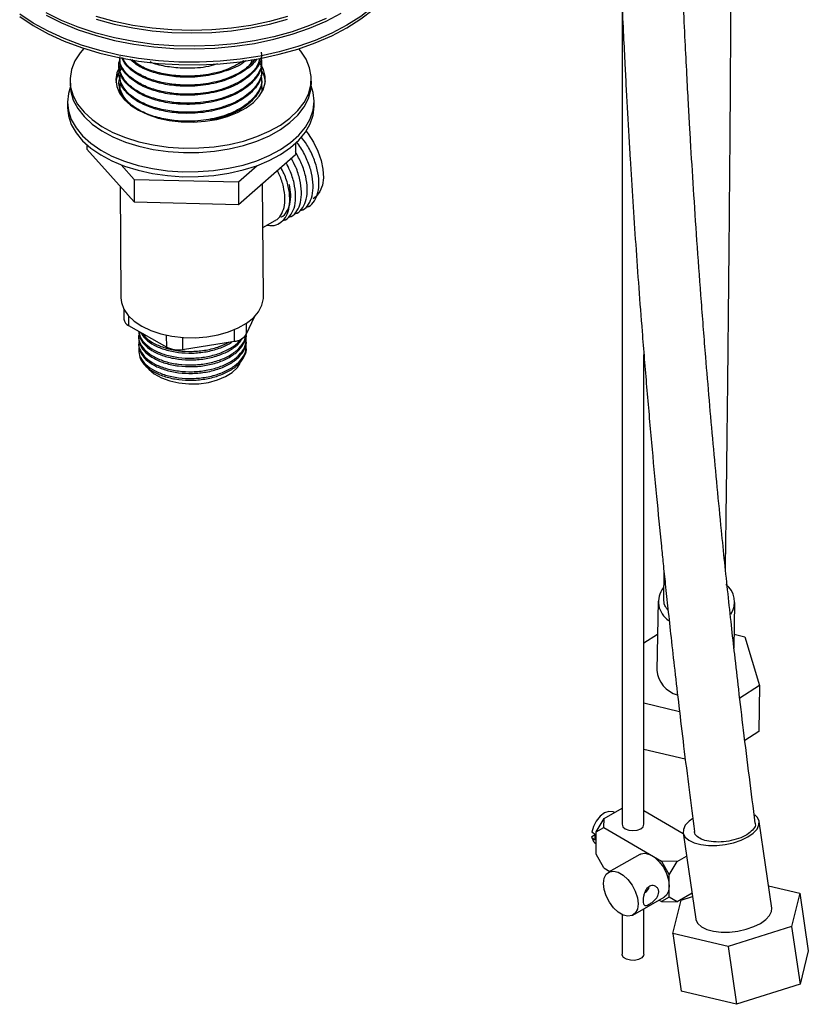
# Model space of a CAD drawing. Units: millimetres. Extents: x 13 to 1475, y 12 to 1043.
# Drawn here: x 255 to 399, y 21 to 201 of the extents above; entities that cross this region are included whole.
import ezdxf

# ---------------------------------------------------------------- set-up
doc = ezdxf.new("R2010")
doc.units = ezdxf.units.MM
doc.header["$LTSCALE"] = 5

msp = doc.modelspace()

# ---------------------------------------------------------------- linework, layer by layer
at = {"color": 7, "linetype": 'Continuous', "lineweight": 25}
for p, q in [((365.06, 203.3), (365.06, 53.8)), ((273.36, 192.2), (273.36, 191.99)), ((299.36, 192.99), (299.36, 193.2)), ((273.37, 190.55), (273.38, 190.35)), ((299.22, 191.49), (299.12, 191.63)), ((299.37, 191.35), (299.37, 191.55)), ((264.38, 189.45), (264.39, 188.63)), ((273.39, 188.91), (273.39, 188.7)), ((299.38, 189.7), (299.38, 189.91)), ((308.39, 188.93), (308.38, 189.76)), ((273.4, 187.26), (273.4, 187.15)), ((299.39, 188.06), (299.39, 188.26)), ((299.5, 187.52), (299.42, 187.68)), ((263.91, 185.42), (263.92, 184.51)), ((308.91, 184.82), (308.91, 185.73)), ((305.48, 177.97), (305.5, 175.96)), ((267.44, 177.71), (267.45, 176.92)), ((267.45, 176.92), (276.1, 167.31)), ((295.12, 166.83), (305.5, 175.96)), ((273.69, 174.06), (276.07, 171.42)), ((295.09, 170.95), (298.49, 173.93)), ((276.07, 171.42), (295.09, 170.95)), ((276.07, 171.42), (276.1, 167.31)), ((295.09, 170.95), (295.12, 166.83)), ((299.65, 150), (299.51, 170.7)), ((273.51, 170.18), (273.66, 149.82)), ((276.1, 167.31), (295.12, 166.83)), ((305.73, 165.23), (305.99, 165.38)), ((306.79, 165.83), (307.05, 165.99)), ((307.85, 166.44), (308.11, 166.59)), ((299.57, 162.63), (301.81, 163.92)), ((302.54, 163.4), (302.81, 163.55)), ((303.6, 164.01), (303.87, 164.16)), ((304.66, 164.62), (304.93, 164.77)), ((274.18, 147.78), (274.19, 145.94)), ((296.51, 143.1), (298.08, 146.44)), ((275.07, 144.74), (282.01, 140.83)), ((276.89, 143.72), (276.89, 143.7)), ((284.91, 140.4), (294.39, 141.89)), ((276.91, 140.31), (276.91, 140)), ((296.53, 140.75), (296.53, 141.06)), ((369.06, 53.8), (369.06, 139.45)), ((372.71, 99.82), (372.64, 94.9)), ((371.62, 94.49), (371.41, 81.91)), ((385.48, 85.9), (385.62, 94.25)), ((369.06, 86.87), (371.52, 88.44)), ((385.52, 88.48), (387.47, 88.01)), ((387.47, 88.01), (390.13, 79.11)), ((390.13, 79.11), (386.53, 76.81)), ((390.13, 79.11), (389.99, 70.72)), ((375.54, 74.33), (369.06, 75.88)), ((389.99, 70.72), (387.45, 69.1)), ((376.59, 65.66), (369.06, 67.46)), ((361.77, 54.84), (365.06, 56.71)), ((363.7, 55.94), (363.41, 56.07)), ((369.06, 56.33), (376.23, 52.13)), ((360.35, 52.4), (361.77, 54.84)), ((361.75, 53.21), (361.77, 54.84)), ((392.37, 38.5), (390.06, 54.28)), ((360.35, 52.4), (361.75, 53.21)), ((360.35, 48.32), (360.35, 52.4)), ((361.75, 53.21), (372.28, 47.04)), ((376.21, 52.26), (378.52, 36.48)), ((360.13, 51.85), (359.57, 51.53)), ((360.09, 50.4), (360.35, 50.22)), ((361.75, 45.86), (360.35, 48.32)), ((368.3, 48.31), (362.6, 45.06)), ((372.28, 47.04), (373.68, 44.59)), ((375.11, 47.03), (372.28, 47.04)), ((373.68, 44.59), (375.11, 47.03)), ((375.11, 47.03), (376.83, 48.01)), ((361.75, 45.86), (362.86, 45.21)), ((373.68, 40.5), (373.68, 44.59)), ((391.77, 42.58), (397.49, 41.21)), ((367.05, 37.24), (372.75, 40.48)), ((371.83, 39.96), (372.28, 39.69)), ((373.68, 40.5), (372.28, 39.69)), ((372.28, 39.69), (375.11, 39.68)), ((375.11, 39.68), (373.68, 40.5)), ((374.32, 33.9), (375.83, 39.97)), ((377.82, 41.22), (375.11, 39.68)), ((375.83, 39.97), (377.91, 40.62)), ((397.49, 41.21), (395.98, 35.14)), ((397.49, 41.21), (399.03, 30.69)), ((369.06, 30.12), (369.06, 38.39)), ((365.06, 37.35), (365.06, 30.12)), ((395.98, 35.14), (384.39, 31.48)), ((395.98, 35.14), (397.52, 24.62)), ((384.39, 31.48), (374.32, 33.9)), ((374.32, 33.9), (375.86, 23.38)), ((384.39, 31.48), (385.93, 20.96)), ((399.03, 30.69), (397.52, 24.62)), ((385.93, 20.96), (375.86, 23.38)), ((397.52, 24.62), (385.93, 20.96))]:
    msp.add_line(p, q, dxfattribs=at)
at = {"color": 8, "linetype": 'Continuous', "lineweight": 25}
for p, q in [((275.06, 146.52), (275.07, 144.74)), ((294.39, 141.89), (294.37, 144)), ((296.5, 145.13), (296.51, 143.1)), ((282.01, 140.83), (281.99, 142.99)), ((284.89, 142.58), (284.91, 140.4))]:
    msp.add_line(p, q, dxfattribs=at)
at = {"color": 8, "linetype": 'Continuous', "lineweight": 25, "flags": 128}
for points in [[(326.6, 215.86), (326.57, 215.05), (326.26, 212.89), (325.61, 210.76), (324.61, 208.67), (323.28, 206.65), (321.62, 204.71), (319.66, 202.86), (317.4, 201.13), (314.88, 199.53)], [(314.88, 199.53), (312.11, 198.07), (309.11, 196.77), (305.92, 195.64), (302.55, 194.68), (299.05, 193.91), (295.43, 193.34), (291.74, 192.96), (288, 192.78), (284.25, 192.81), (280.52, 193.04), (276.85, 193.46), (273.26, 194.09), (269.79, 194.91), (266.46, 195.91), (263.31, 197.08), (260.37, 198.42), (257.66, 199.92), (255.2, 201.55)], [(311.07, 200.74), (308.08, 199.46), (304.9, 198.35), (301.54, 197.42), (298.05, 196.68), (294.45, 196.14), (290.77, 195.81), (287.06, 195.68), (283.34, 195.75), (279.66, 196.04), (276.03, 196.53), (272.51, 197.22), (269.12, 198.1), (265.89, 199.16), (262.85, 200.4), (260.04, 201.81)], [(304.04, 201.1), (300.76, 200.21), (297.34, 199.5), (293.81, 198.99), (290.22, 198.68), (286.6, 198.58), (282.97, 198.68), (279.38, 198.99), (275.86, 199.5), (272.44, 200.21), (269.15, 201.1)]]:
    msp.add_lwpolyline(points, dxfattribs=at)
at = {"color": 7, "linetype": 'Continuous', "lineweight": 25, "flags": 128}
for points in [[(314.88, 199.07), (317.4, 200.67), (319.66, 202.4), (321.62, 204.25), (323.28, 206.19), (324.61, 208.21), (325.61, 210.3), (326.26, 212.43), (326.57, 214.59), (326.6, 215.4)], [(260.04, 201.35), (262.85, 199.94), (265.89, 198.7), (269.12, 197.64), (272.51, 196.76), (276.03, 196.07), (279.66, 195.58), (283.34, 195.29), (287.06, 195.22), (290.77, 195.35), (294.45, 195.68), (298.05, 196.22), (301.54, 196.96), (304.9, 197.89), (308.08, 199), (311.07, 200.28), (313.82, 201.72)], [(255.2, 201.09), (257.66, 199.46), (260.37, 197.96), (263.31, 196.62), (266.46, 195.45), (269.79, 194.45), (273.26, 193.63), (276.85, 193), (280.52, 192.57), (284.25, 192.35), (288, 192.32), (291.74, 192.5), (295.43, 192.88), (299.05, 193.45), (302.55, 194.22), (305.92, 195.18), (309.11, 196.31), (312.11, 197.61), (314.88, 199.07)], [(269.15, 200.64), (272.44, 199.75), (275.86, 199.04), (279.38, 198.53), (282.97, 198.22), (286.6, 198.12), (290.22, 198.22), (293.81, 198.53), (297.34, 199.04), (300.76, 199.75), (304.04, 200.64)], [(266.88, 195.31), (266.22, 194.52), (265.26, 193.01), (264.65, 191.44), (264.39, 189.84), (264.49, 188.24), (264.96, 186.66), (265.77, 185.13), (266.93, 183.68), (268.4, 182.32), (270.17, 181.08), (272.2, 179.98), (274.47, 179.04), (276.93, 178.27), (279.55, 177.69), (282.28, 177.3), (285.08, 177.12), (287.9, 177.14), (290.69, 177.36), (293.42, 177.79), (296.02, 178.41), (298.47, 179.22), (300.72, 180.19), (302.74, 181.32)], [(302.74, 181.32), (304.49, 182.59), (305.94, 183.97), (307.06, 185.44), (307.85, 186.98), (308.29, 188.57), (308.37, 190.17), (308.08, 191.76), (307.44, 193.32), (306.45, 194.82), (306.1, 195.24)], [(273.55, 192.19), (273.47, 192.06), (272.93, 190.84), (272.73, 189.6), (272.89, 188.35), (273.4, 187.14), (274.25, 185.99), (275.41, 184.94), (276.85, 184.01), (278.54, 183.22), (280.44, 182.59), (282.49, 182.15), (284.63, 181.9), (286.83, 181.85), (289.01, 182), (291.13, 182.35), (293.12, 182.89), (294.93, 183.6), (296.53, 184.46)], [(296.53, 184.46), (297.86, 185.46), (298.9, 186.57), (299.61, 187.75), (299.98, 188.99), (299.99, 190.23), (299.66, 191.47), (298.98, 192.65), (298.93, 192.72)], [(264.39, 188.63), (264.5, 187.42), (264.96, 185.84), (265.78, 184.31), (266.93, 182.85), (268.4, 181.5), (270.17, 180.26), (272.21, 179.16), (274.48, 178.21), (276.94, 177.45), (279.56, 176.86), (282.29, 176.48), (285.08, 176.29), (287.9, 176.32), (290.7, 176.54), (293.42, 176.97), (296.03, 177.59), (298.48, 178.39), (300.73, 179.37), (302.74, 180.5)], [(302.74, 180.5), (304.49, 181.76), (305.94, 183.14), (307.07, 184.62), (307.86, 186.16), (308.3, 187.74), (308.39, 188.93)], [(264.41, 188.15), (264.09, 187.1), (263.91, 185.5), (264.08, 183.9), (264.6, 182.32), (265.47, 180.8), (266.67, 179.35), (268.18, 178), (269.97, 176.76), (272.03, 175.67), (274.31, 174.74), (276.78, 173.97), (279.41, 173.39), (282.14, 173), (284.94, 172.81), (287.77, 172.82), (290.57, 173.03), (293.31, 173.43), (295.94, 174.03), (298.42, 174.82), (300.71, 175.77), (302.77, 176.87)], [(273.42, 187.6), (273.36, 187.49), (273.3, 187.34)], [(302.77, 176.87), (304.58, 178.12), (306.1, 179.48), (307.31, 180.94), (308.19, 182.47), (308.72, 184.04), (308.91, 185.65), (308.74, 187.25), (308.37, 188.45)], [(263.92, 184.51), (264.09, 182.99), (264.61, 181.42), (265.48, 179.89), (266.67, 178.44), (268.18, 177.09), (269.98, 175.86), (272.03, 174.77), (274.31, 173.83), (276.79, 173.07), (279.41, 172.48), (282.15, 172.09), (284.95, 171.9), (287.78, 171.91), (290.58, 172.12), (293.32, 172.53), (295.95, 173.13), (298.43, 173.91), (300.72, 174.86), (302.78, 175.97)], [(302.78, 175.97), (304.59, 177.21), (306.11, 178.57), (307.32, 180.03), (308.2, 181.56), (308.73, 183.14), (308.92, 184.74), (308.91, 184.82)], [(307.44, 180.2), (307.82, 179.7), (308.8, 178.18), (309.6, 176.55), (310.18, 174.88), (310.51, 173.25), (310.58, 171.72), (310.4, 170.35), (309.96, 169.19), (309.29, 168.31), (308.7, 167.87)], [(273.66, 149.82), (273.75, 148.94), (274.2, 147.75), (274.98, 146.61), (276.07, 145.57), (277.46, 144.65), (279.1, 143.87), (280.94, 143.25), (282.94, 142.81), (285.05, 142.57), (287.19, 142.53), (289.32, 142.69), (291.38, 143.05), (293.31, 143.6), (295.06, 144.31), (296.57, 145.18), (297.82, 146.18), (298.77, 147.28), (299.38, 148.46), (299.64, 149.67), (299.65, 150)], [(278.45, 137.17), (278.75, 136.81), (279.75, 135.95), (281.04, 135.23), (282.56, 134.66), (284.25, 134.29), (286.04, 134.11), (287.87, 134.15), (289.64, 134.39), (291.29, 134.83), (292.76, 135.45), (293.98, 136.22), (294.91, 137.12), (295.42, 137.92)], [(363.41, 56.07), (363.35, 56.09), (362.65, 56.15), (361.86, 55.86), (361.06, 55.25), (360.36, 54.39), (359.84, 53.38), (359.55, 52.35)], [(377.96, 54.86), (377.28, 54.36), (376.59, 53.62), (376.24, 52.87), (376.23, 52.13), (376.57, 51.46), (377.24, 50.87), (378.2, 50.4), (379.41, 50.08), (380.81, 49.92), (382.32, 49.93), (383.88, 50.1), (385.4, 50.43), (386.8, 50.91), (388.02, 51.5)], [(388.02, 51.5), (389, 52.18), (389.68, 52.92), (390.03, 53.68), (390.04, 54.41), (389.7, 55.09), (389.25, 55.52)], [(360.14, 51.94), (359.81, 52.18), (359.55, 52.35)], [(365.06, 53.8), (365.21, 53.36), (365.64, 52.99), (366.28, 52.74), (367.05, 52.64), (367.81, 52.73), (368.47, 52.98), (368.9, 53.35), (369.06, 53.79), (369.06, 53.8)], [(359.55, 51.37), (359.84, 50.67), (360.09, 50.4)], [(359.55, 51.37), (359.81, 51.2), (360.14, 50.96)], [(368.3, 48.31), (368.46, 48.38), (369.21, 48.51), (370.07, 48.29), (370.97, 47.77), (371.84, 46.97), (372.59, 45.96), (373.18, 44.82), (373.55, 43.65), (373.68, 42.54), (373.55, 41.58), (373.18, 40.85), (372.75, 40.48)], [(361.67, 43), (361.8, 43.96), (362.17, 44.7), (362.76, 45.14), (363.51, 45.26), (364.38, 45.05), (365.28, 44.53), (366.14, 43.73), (366.89, 42.72), (367.48, 41.58), (367.86, 40.41), (367.98, 39.3), (367.86, 38.34), (367.48, 37.61), (366.89, 37.16), (366.14, 37.04), (365.28, 37.25), (364.38, 37.78), (363.51, 38.58), (362.76, 39.59), (362.17, 40.72), (361.8, 41.89), (361.67, 43)], [(378.52, 36.48), (378.54, 36.35), (378.88, 35.68), (379.55, 35.09), (380.51, 34.63), (381.72, 34.3), (383.12, 34.14), (384.63, 34.15), (386.19, 34.32), (387.7, 34.65), (389.11, 35.13), (390.33, 35.72), (391.3, 36.41), (391.98, 37.14), (392.34, 37.9), (392.37, 38.5)], [(369.06, 30.12), (369, 29.84), (368.67, 29.43), (368.09, 29.13), (367.36, 28.98), (366.58, 29), (365.87, 29.19), (365.35, 29.52), (365.08, 29.95), (365.06, 30.12)]]:
    msp.add_lwpolyline(points, dxfattribs=at)
at = {"color": 7, "linetype": 'Continuous', "lineweight": 25}
for centre, radius, start, end in [((278, 188.53), 5.28, 141.6353, 173.8278), ((295.19, 188.77), 4.85, 6.091, 30.017), ((275.67, 146.1), 1.49, 186.4218, 246.2314), ((294.22, 144.65), 2.76, 273.532, 326.0899), ((284.1, 144.99), 4.66, 243.2765, 279.9243), ((381.59, 94.34), 4, 326.2551, 53.414), ((375.83, 94.4), 4.12, 142.6452, 236.546), ((376.52, 82.33), 5.13, 184.7105, 254.2062), ((363.24, 51.45), 3.14, 171.0266, 188.9734)]:
    msp.add_arc(centre, radius, start, end, dxfattribs=at)
msp.add_ellipse((367.18, 42.49), major_axis=(2.83, -0.02), ratio=0.577382, start_param=5.497733, end_param=6.253501, dxfattribs=at)
for points, knots in [([(383.92, 100.32), (383.93, 100.78), (383.97, 103.58), (384.03, 108.48), (384.12, 114.72), (384.18, 120.09), (384.24, 125.01), (384.3, 129.77), (384.35, 134.71), (384.44, 142.59), (384.55, 153.48), (384.66, 165.76), (384.75, 176.43), (384.82, 185.32), (384.87, 193.89), (384.92, 200.56), (384.95, 205.71), (384.97, 209.79), (384.99, 214.67), (385.02, 220.36), (385.05, 226.87), (385.08, 234.22), (385.11, 240.13), (385.12, 243.6), (385.12, 244.33)], [0, 0, 0, 0, 0.010027, 0.061851, 0.107195, 0.14602, 0.17829, 0.213345, 0.248364, 0.283955, 0.381334, 0.479014, 0.541174, 0.603281, 0.662523, 0.717274, 0.739649, 0.767244, 0.800159, 0.838423, 0.882067, 0.931132, 0.985658, 1, 1, 1, 1]), ([(364.16, 227.51), (364.24, 224.91), (364.41, 219.53), (364.7, 211.68), (365.01, 204.31), (365.3, 197.95), (365.57, 192.6), (365.8, 187.99), (366.03, 183.74), (366.27, 179.5), (366.75, 171.44), (367.52, 159.51), (368.55, 145.61), (369.53, 133.56), (370.41, 123.53), (371.31, 113.84), (372.03, 106.49), (372.57, 101.15), (372.97, 97.34), (373.45, 92.84), (374.02, 87.61), (374.68, 81.69), (375.45, 75.09), (376.32, 67.82), (377.26, 60.21), (377.94, 55.01), (378.27, 52.48)], [0, 0, 0, 0, 0.045582, 0.094496, 0.137392, 0.174308, 0.205292, 0.230371, 0.254539, 0.279009, 0.303778, 0.394148, 0.48494, 0.542715, 0.600491, 0.656175, 0.707718, 0.725466, 0.74676, 0.772161, 0.801652, 0.835215, 0.872123, 0.91292, 0.957581, 1, 1, 1, 1]), ([(389.36, 54.03), (389, 56.83), (388.26, 62.49), (387.26, 70.62), (386.37, 78.07), (385.64, 84.44), (384.99, 90.24), (384.39, 95.82), (383.78, 101.58), (382.86, 110.71), (381.66, 123.22), (380.47, 137.11), (379.53, 149.05), (378.81, 158.9), (378.18, 168.32), (377.72, 175.6), (377.4, 181.17), (377.15, 185.58), (376.87, 190.83), (376.56, 196.92), (376.24, 203.85), (375.92, 211.62), (375.61, 219.66), (375.44, 225.09), (375.36, 227.66)], [0, 0, 0, 0, 0.047352, 0.095539, 0.1377, 0.173799, 0.203801, 0.236396, 0.268959, 0.302055, 0.392603, 0.483429, 0.541228, 0.598976, 0.654058, 0.704962, 0.725771, 0.751434, 0.782042, 0.817623, 0.858207, 0.903819, 0.954505, 1, 1, 1, 1]), ([(299.23, 194.63), (299.26, 194.42), (299.44, 193.42), (298.51, 191.65), (296.48, 189.59), (293.41, 187.98), (289.69, 186.96), (285.94, 186.65), (282.51, 186.91), (279.59, 187.57), (276.84, 188.7), (274.66, 190.35), (273.42, 192.12), (273.48, 193.25), (273.51, 193.64)], [0, 0, 0, 0, 0.026877, 0.125455, 0.223086, 0.321705, 0.419296, 0.51795, 0.59522, 0.673604, 0.751321, 0.849422, 0.947611, 1, 1, 1, 1]), ([(299.18, 193.67), (299.25, 193.3), (299.48, 192.14), (298.53, 190.21), (296.49, 188.15), (293.42, 186.54), (289.7, 185.52), (285.95, 185.21), (282.52, 185.47), (279.6, 186.13), (276.86, 187.26), (274.6, 188.91), (273.43, 191), (273.11, 192.54), (273.51, 193.25), (273.52, 193.27)], [0, 0, 0, 0, 0.044007, 0.136309, 0.227723, 0.320064, 0.411441, 0.503814, 0.576164, 0.649557, 0.722326, 0.814181, 0.906118, 0.997892, 1, 1, 1, 1]), ([(299.01, 193.47), (298.84, 192.94), (298.43, 191.63), (296.43, 189.8), (293.42, 188.18), (289.69, 187.16), (285.94, 186.85), (282.51, 187.11), (279.59, 187.77), (276.84, 188.91), (274.66, 190.56), (273.42, 192.33), (273.48, 193.45), (273.51, 193.85)], [0, 0, 0, 0, 0.071682, 0.175316, 0.279999, 0.383591, 0.488311, 0.570332, 0.653535, 0.73603, 0.840163, 0.944389, 1, 1, 1, 1]), ([(299.24, 192.99), (299.27, 192.77), (299.45, 191.78), (298.52, 190), (296.49, 187.94), (293.42, 186.33), (289.7, 185.31), (285.95, 185), (282.52, 185.26), (279.6, 185.92), (276.85, 187.06), (274.67, 188.71), (273.43, 190.48), (273.5, 191.6), (273.52, 191.99)], [0, 0, 0, 0, 0.026877, 0.125455, 0.223086, 0.321705, 0.419296, 0.51795, 0.59522, 0.673604, 0.751321, 0.849422, 0.947611, 1, 1, 1, 1]), ([(298.36, 193.34), (298.36, 193.34), (298.05, 192.58), (296.36, 191.25), (293.43, 189.62), (289.67, 188.61), (285.93, 188.29), (282.5, 188.55), (279.57, 189.21), (276.86, 190.35), (274.72, 191.84), (274.1, 193.08), (273.83, 193.61)], [0, 0, 0, 0, 0.0002715, 0.1225486, 0.2460631, 0.3682905, 0.4918487, 0.5886249, 0.6867954, 0.7841314, 0.9069973, 1, 1, 1, 1]), ([(298.12, 193.31), (297.57, 192.69), (296.4, 191.36), (293.39, 189.83), (289.68, 188.81), (285.93, 188.5), (282.5, 188.76), (279.57, 189.42), (276.86, 190.56), (274.8, 191.97), (274.21, 193.13), (273.98, 193.58)], [0, 0, 0, 0, 0.111517, 0.238619, 0.364396, 0.491542, 0.591128, 0.69215, 0.792313, 0.918746, 1, 1, 1, 1]), ([(296.44, 193.1), (296.39, 193.05), (295.66, 192.32), (293.32, 191.29), (289.69, 190.24), (285.91, 189.94), (282.49, 190.2), (279.58, 190.86), (277.01, 191.87), (275.88, 192.83), (275.32, 193.3)], [0, 0, 0, 0, 0.011362, 0.1727844, 0.3325247, 0.4940044, 0.6204821, 0.7487822, 0.8759918, 1, 1, 1, 1]), ([(296.09, 193.06), (295.2, 192.53), (293.36, 191.43), (289.65, 190.46), (285.92, 190.14), (282.48, 190.4), (279.59, 191.07), (277.17, 192), (276.15, 192.85), (275.71, 193.22)], [0, 0, 0, 0, 0.158545, 0.326425, 0.496133, 0.629055, 0.763892, 0.897584, 1, 1, 1, 1]), ([(291.29, 192.47), (290.74, 192.3), (288.98, 191.77), (285.88, 191.59), (282.5, 191.86), (280.23, 192.29), (279.21, 192.73), (279.01, 192.82)], [0, 0, 0, 0, 0.140973, 0.451179, 0.694145, 0.940613, 1, 1, 1, 1]), ([(297.61, 193.25), (297.54, 193.04), (297.26, 192.21), (296.37, 191.51), (295.69, 190.99)], [0, 0, 0, 0, 0.246831, 1, 1, 1, 1]), ([(299.19, 192.03), (299.26, 191.65), (299.49, 190.5), (298.55, 188.56), (296.5, 186.5), (293.43, 184.89), (289.71, 183.87), (285.96, 183.56), (282.53, 183.82), (279.61, 184.48), (276.87, 185.62), (274.62, 187.27), (273.44, 189.35), (273.12, 190.89), (273.52, 191.6), (273.53, 191.62)], [0, 0, 0, 0, 0.044007, 0.136309, 0.227723, 0.320064, 0.411441, 0.503814, 0.576164, 0.649557, 0.722326, 0.814181, 0.906118, 0.997892, 1, 1, 1, 1]), ([(299.2, 190.38), (299.27, 190.01), (299.5, 188.85), (298.56, 186.92), (296.51, 184.86), (293.45, 183.24), (289.73, 182.23), (285.97, 181.92), (282.54, 182.18), (279.62, 182.84), (276.89, 183.97), (274.63, 185.62), (273.45, 187.71), (273.13, 189.24), (273.53, 189.96), (273.54, 189.97)], [0, 0, 0, 0, 0.044007, 0.136309, 0.227723, 0.320064, 0.411441, 0.503814, 0.576164, 0.649557, 0.722326, 0.814181, 0.906118, 0.997892, 1, 1, 1, 1]), ([(299.25, 191.34), (299.29, 191.13), (299.46, 190.13), (298.53, 188.36), (296.5, 186.3), (293.43, 184.68), (289.72, 183.67), (285.96, 183.36), (282.53, 183.62), (279.61, 184.28), (276.86, 185.41), (274.68, 187.06), (273.44, 188.83), (273.51, 189.96), (273.53, 190.35)], [0, 0, 0, 0, 0.026877, 0.125455, 0.223086, 0.321705, 0.419296, 0.51795, 0.59522, 0.673604, 0.751321, 0.849422, 0.947611, 1, 1, 1, 1]), ([(274.7, 185.69), (274.21, 186.3), (273.43, 187.26), (273.51, 188.31), (273.54, 188.7)], [0, 0, 0, 0, 0.625515, 1, 1, 1, 1]), ([(299.26, 189.7), (299.3, 189.48), (299.47, 188.49), (298.54, 186.71), (296.51, 184.66), (293.51, 183.03), (291.06, 182.46), (289.87, 182.19)], [0, 0, 0, 0, 0.064858, 0.302736, 0.53833, 0.776308, 1, 1, 1, 1]), ([(299.21, 188.74), (299.33, 188.36), (299.49, 187.84), (299.25, 187.34), (299.18, 187.2)], [0, 0, 0, 0, 0.727158, 1, 1, 1, 1]), ([(273.55, 187.26), (273.45, 187.61), (273.35, 187.97), (273.54, 188.31), (273.55, 188.33)], [0, 0, 0, 0, 0.9529649, 1, 1, 1, 1]), ([(306.36, 165.71), (306.53, 165.76), (307.17, 165.93), (307.96, 166.84), (308.61, 168.35), (308.79, 170.32), (308.5, 172.54), (307.72, 174.87), (306.76, 176.85), (305.98, 177.89), (305.7, 178.25)], [0, 0, 0, 0, 0.051653, 0.195831, 0.342515, 0.486694, 0.630873, 0.777557, 0.921736, 1, 1, 1, 1]), ([(307.42, 166.32), (307.59, 166.36), (308.23, 166.54), (309.02, 167.44), (309.67, 168.96), (309.85, 170.92), (309.56, 173.15), (308.79, 175.48), (307.76, 177.57), (306.89, 178.71), (306.53, 179.18)], [0, 0, 0, 0, 0.050509, 0.191497, 0.334935, 0.475923, 0.616911, 0.760349, 0.901337, 1, 1, 1, 1]), ([(305.3, 165.1), (305.47, 165.15), (306.1, 165.32), (306.89, 166.23), (307.55, 167.74), (307.73, 169.71), (307.43, 171.93), (306.7, 174.24), (305.89, 175.72), (305.5, 176.43)], [0, 0, 0, 0, 0.056418, 0.213897, 0.374113, 0.531592, 0.689072, 0.849288, 1, 1, 1, 1]), ([(303.18, 163.89), (303.34, 163.93), (303.98, 164.11), (304.77, 165.01), (305.43, 166.53), (305.61, 168.49), (305.3, 170.71), (304.68, 172.76), (304.02, 173.98), (303.77, 174.44)], [0, 0, 0, 0, 0.0596434, 0.2261271, 0.3955041, 0.5619878, 0.7284715, 0.8978484, 1, 1, 1, 1]), ([(304.24, 164.5), (304.4, 164.54), (305.04, 164.71), (305.83, 165.62), (306.49, 167.14), (306.67, 169.1), (306.36, 171.32), (305.71, 173.45), (305.01, 174.74), (304.72, 175.27)], [0, 0, 0, 0, 0.05867, 0.222437, 0.389051, 0.552818, 0.716585, 0.883198, 1, 1, 1, 1]), ([(300.35, 163.08), (300.65, 163.04), (301.5, 162.9), (302.66, 163.36), (303.73, 164.38), (304.36, 165.93), (304.55, 167.88), (304.24, 170.1), (303.65, 172.08), (303.03, 173.23), (302.82, 173.61)], [0, 0, 0, 0, 0.07704, 0.217977, 0.358915, 0.502302, 0.64324, 0.784178, 0.927565, 1, 1, 1, 1]), ([(301.8, 163.93), (301.82, 163.94), (302.27, 164.08), (302.87, 164.85), (303.48, 166.22), (303.64, 168.02), (303.35, 170.05), (302.83, 171.79), (302.31, 172.76), (302.17, 173.03)], [0, 0, 0, 0, 0.009536, 0.191801, 0.377235, 0.559501, 0.741767, 0.927201, 1, 1, 1, 1]), ([(302.86, 164.54), (302.88, 164.55), (303.33, 164.68), (303.93, 165.46), (304.53, 166.83), (304.71, 168.56), (304.49, 169.84), (304.38, 170.45)], [0, 0, 0, 0, 0.013221, 0.265926, 0.523024, 0.77573, 1, 1, 1, 1]), ([(276.89, 143.7), (276.95, 143.24), (277.08, 142.31), (278.1, 141.02), (279.67, 139.91), (281.72, 139.07), (284.12, 138.57), (286.68, 138.44), (289.25, 138.69), (291.65, 139.31), (293.69, 140.27), (295.14, 141.33), (295.61, 142.11), (295.8, 142.41)], [0, 0, 0, 0, 0.091974, 0.187312, 0.281032, 0.374729, 0.470067, 0.563788, 0.657484, 0.752822, 0.846543, 0.940239, 1, 1, 1, 1]), ([(276.97, 143.67), (277.02, 143.33), (277.14, 142.51), (278.11, 141.33), (279.67, 140.21), (281.72, 139.38), (284.11, 138.88), (286.68, 138.75), (289.25, 139), (291.65, 139.62), (293.67, 140.59), (294.98, 141.49), (295.38, 142.1), (295.47, 142.24)], [0, 0, 0, 0, 0.072928, 0.173792, 0.272946, 0.372075, 0.472939, 0.572094, 0.671222, 0.772086, 0.871241, 0.970369, 1, 1, 1, 1]), ([(277, 143.25), (276.96, 143.1), (276.78, 142.49), (277.14, 141.39), (278.1, 140.09), (279.68, 138.98), (281.73, 138.14), (284.13, 137.64), (286.69, 137.51), (289.26, 137.76), (291.66, 138.39), (293.72, 139.35), (295.27, 140.57), (296.22, 141.82), (296.34, 142.65), (296.39, 142.97)], [0, 0, 0, 0, 0.026803, 0.109878, 0.194404, 0.277494, 0.360569, 0.445095, 0.528185, 0.61126, 0.695786, 0.778877, 0.861951, 0.946477, 1, 1, 1, 1]), ([(277.01, 142.01), (276.96, 141.86), (276.79, 141.25), (277.15, 140.15), (278.11, 138.85), (279.69, 137.74), (281.74, 136.91), (284.14, 136.41), (286.7, 136.28), (289.27, 136.53), (291.67, 137.16), (293.72, 138.11), (295.31, 139.34), (296.26, 140.75), (296.63, 141.93), (296.46, 142.59), (296.41, 142.75)], [0, 0, 0, 0, 0.0254283, 0.1040723, 0.1840872, 0.2627396, 0.3413833, 0.4213982, 0.5000509, 0.5786943, 0.6587092, 0.7373623, 0.8160053, 0.8960202, 0.9746736, 1, 1, 1, 1]), ([(276.89, 142.78), (276.89, 142.73), (276.89, 142.64), (276.89, 142.52), (276.89, 142.47)], [0, 0, 0, 0, 0.500997, 1, 1, 1, 1]), ([(276.9, 142.47), (276.96, 142.01), (277.09, 141.08), (278.11, 139.78), (279.68, 138.67), (281.74, 137.83), (284.13, 137.33), (286.7, 137.2), (289.26, 137.45), (291.66, 138.08), (293.71, 139.04), (295.31, 140.26), (296.24, 141.68), (296.62, 142.71), (296.51, 143.21), (296.51, 143.22)], [0, 0, 0, 0, 0.081406, 0.1656958, 0.2485532, 0.3313954, 0.4156851, 0.498543, 0.5813848, 0.6656745, 0.7485327, 0.8313742, 0.9156639, 0.9985225, 1, 1, 1, 1]), ([(276.91, 141.23), (276.97, 140.77), (277.1, 139.84), (278.12, 138.55), (279.69, 137.44), (281.75, 136.6), (284.14, 136.1), (286.71, 135.97), (289.27, 136.22), (291.67, 136.85), (293.72, 137.8), (295.32, 139.03), (296.25, 140.45), (296.63, 141.47), (296.52, 141.98), (296.52, 141.98)], [0, 0, 0, 0, 0.081496, 0.165786, 0.24864, 0.331485, 0.415775, 0.49863, 0.581475, 0.665764, 0.748619, 0.831464, 0.915754, 0.998609, 1, 1, 1, 1]), ([(277.26, 143.51), (277.53, 143.09), (278.08, 142.23), (279.67, 141.14), (281.71, 140.3), (284.11, 139.8), (286.67, 139.67), (289.25, 139.92), (291.61, 140.56), (293.23, 141.23), (293.85, 141.73), (293.97, 141.82)], [0, 0, 0, 0, 0.116838, 0.238452, 0.360025, 0.483732, 0.605346, 0.726918, 0.850625, 0.972239, 1, 1, 1, 1]), ([(277.66, 143.28), (277.82, 143.04), (278.27, 142.37), (279.68, 141.45), (281.71, 140.61), (284.1, 140.11), (286.67, 139.98), (289.23, 140.24), (291.55, 140.81), (292.76, 141.44), (293.32, 141.72)], [0, 0, 0, 0, 0.072909, 0.207466, 0.341978, 0.478851, 0.613409, 0.747921, 0.884794, 1, 1, 1, 1]), ([(296.52, 141.98), (296.52, 142.03), (296.52, 142.13), (296.52, 142.24), (296.52, 142.29)], [0, 0, 0, 0, 0.4994988, 1, 1, 1, 1]), ([(277.02, 140.78), (276.97, 140.63), (276.8, 140.02), (277.16, 138.92), (278.12, 137.62), (279.7, 136.51), (281.75, 135.67), (284.15, 135.17), (286.72, 135.04), (289.28, 135.3), (291.68, 135.92), (293.73, 136.88), (295.32, 138.11), (296.27, 139.52), (296.64, 140.7), (296.46, 141.35), (296.42, 141.51)], [0, 0, 0, 0, 0.025484, 0.104131, 0.184146, 0.262795, 0.341441, 0.421456, 0.500105, 0.578751, 0.658766, 0.737416, 0.816061, 0.896076, 0.974726, 1, 1, 1, 1]), ([(276.9, 141.54), (276.9, 141.49), (276.9, 141.39), (276.9, 141.29), (276.9, 141.23)], [0, 0, 0, 0, 0.500501, 1, 1, 1, 1]), ([(276.92, 140), (276.98, 139.54), (277.11, 138.61), (278.13, 137.31), (279.7, 136.2), (281.76, 135.36), (284.15, 134.86), (286.72, 134.73), (289.29, 134.99), (291.68, 135.62), (293.73, 136.57), (295.33, 137.8), (296.25, 139.21), (296.64, 140.24), (296.53, 140.74), (296.52, 140.75)], [0, 0, 0, 0, 0.081586, 0.165875, 0.248727, 0.331575, 0.415865, 0.498717, 0.581564, 0.665854, 0.748706, 0.831554, 0.915844, 0.998696, 1, 1, 1, 1]), ([(373.45, 92.86), (373.22, 93.14), (372.71, 93.77), (372.69, 94.49), (372.67, 94.9)], [0, 0, 0, 0, 0.440991, 1, 1, 1, 1]), ([(389.31, 54.02), (389.33, 53.97), (389.46, 53.64), (389.1, 52.95), (388.2, 52.07), (386.76, 51.31), (385, 50.78), (383.1, 50.53), (381.28, 50.58), (379.74, 50.93), (378.71, 51.55), (378.23, 52.11), (378.29, 52.45), (378.3, 52.49)], [0, 0, 0, 0, 0.019818, 0.127274, 0.234708, 0.342126, 0.449538, 0.55696, 0.664401, 0.771863, 0.879338, 0.986813, 1, 1, 1, 1]), ([(359.57, 51.53), (359.55, 51.52), (359.53, 51.5), (359.51, 51.46), (359.51, 51.42), (359.53, 51.39), (359.55, 51.38), (359.55, 51.37)], [0, 0, 0, 0, 0.228277, 0.461602, 0.691974, 0.918334, 1, 1, 1, 1]), ([(371.76, 41.45), (371.74, 41.27), (371.7, 40.91), (371.39, 40.37), (370.94, 39.87), (370.4, 39.44), (369.9, 39.13), (369.51, 38.96), (369.22, 38.95), (369.02, 39.11), (368.91, 39.48), (368.9, 40.02), (368.97, 40.63), (369.13, 41.26), (369.39, 41.88), (369.79, 42.36), (370.26, 42.61), (370.76, 42.64), (371.23, 42.47), (371.61, 42.11), (371.75, 41.72), (371.76, 41.49), (371.76, 41.45)], [0, 0, 0, 0, 0.050258, 0.100419, 0.153139, 0.208858, 0.261594, 0.309645, 0.358812, 0.412766, 0.468261, 0.519855, 0.568479, 0.618651, 0.672866, 0.728289, 0.778996, 0.826698, 0.877482, 0.932695, 0.98718, 1, 1, 1, 1])]:
    msp.add_open_spline(points, degree=3, knots=knots, dxfattribs=at)

doc.saveas('drawing.dxf')
